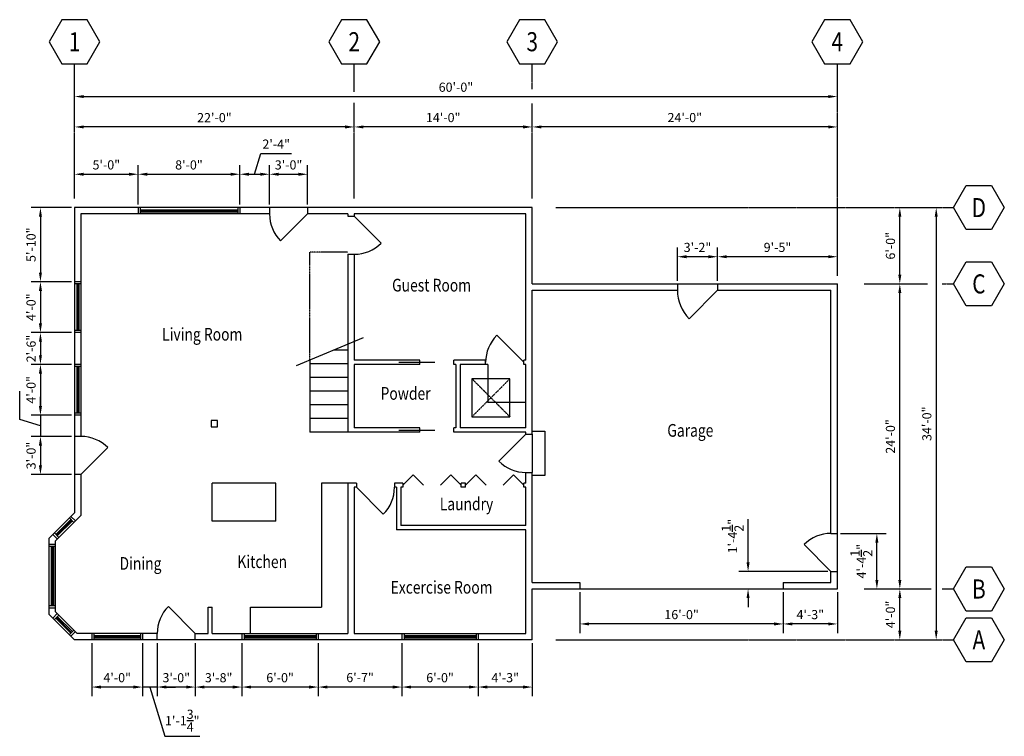
# Model space of a CAD drawing. Units: inches. Extents: x -7188 to -58, y -2210 to 2267.
# Drawn here: x -5692 to -4763, y 510 to 1187 of the extents above; entities that cross this region are included whole.
import ezdxf
from ezdxf.enums import TextEntityAlignment as Align

# ---------------------------------------------------------------- set-up
doc = ezdxf.new("R2010")
doc.units = ezdxf.units.IN
doc.header["$LTSCALE"] = 0.25
doc.header["$MEASUREMENT"] = 0
doc.linetypes.add('CENTER', pattern=[2, 1.25, -0.25, 0.25, -0.25])
doc.linetypes.add('DASHED', pattern=[0.75, 0.5, -0.25])
for name, color, linetype in [('Drawing', 4, 'Continuous'), ('Gird', 1, 'Continuous'), ('Text', 2, 'Continuous')]:
    doc.layers.add(name, color=color, linetype=linetype)
doc.styles.get("Standard").update_dxf_attribs({"font": 'romans.shx', "width": 0.8})
doc.styles.add('StylusBT', font='stylu.ttf', dxfattribs={"width": 0.8})

msp = doc.modelspace()

# ---------------------------------------------------------------- linework, layer by layer
at = {"layer": 'Drawing', "color": 2}
for p, q in [((-5632.06, 1114.35), (-4929.34, 1114.35)), ((-5385.34, 1085.66), (-5632.06, 1085.66)), ((-5217.34, 1085.66), (-5368.06, 1085.66)), ((-4929.34, 1085.66), (-5200.06, 1085.66)), ((-5470.7, 1041), (-5464.81, 1060.63)), ((-5464.81, 1060.63), (-5435.91, 1060.63)), ((-5632.06, 1041), (-5589.34, 1041)), ((-5580.7, 1012.5), (-5580.7, 1049.64)), ((-5580.7, 1012.5), (-5580.7, 1049.64)), ((-5572.06, 1041), (-5493.34, 1041)), ((-5484.7, 1012.5), (-5484.7, 1049.64)), ((-5484.7, 1012.5), (-5484.7, 1049.64)), ((-5476.06, 1041), (-5465.34, 1041)), ((-5456.7, 1012.5), (-5456.7, 1049.64)), ((-5456.7, 1012.5), (-5456.7, 1049.64)), ((-5448.06, 1041), (-5429.34, 1041)), ((-5420.7, 1012.5), (-5420.7, 1049.64)), ((-5643.7, 1009.5), (-5681.54, 1009.5)), ((-5672.9, 1000.86), (-5672.9, 948.14)), ((-4861.73, 946.14), (-4861.73, 1000.86)), ((-4827.37, 1000.86), (-4827.37, 610.14)), ((-5071.7, 940.5), (-5071.7, 971.8)), ((-5033.7, 940.5), (-5033.7, 971.8)), ((-5033.7, 940.5), (-5033.7, 971.8)), ((-5042.34, 963.16), (-5063.06, 963.16)), ((-4929.34, 963.16), (-5025.06, 963.16)), ((-5643.7, 939.5), (-5681.54, 939.5)), ((-5643.7, 939.5), (-5681.54, 939.5)), ((-5672.9, 930.86), (-5672.9, 900.14)), ((-4861.73, 658.14), (-4861.73, 928.86)), ((-5643.7, 891.5), (-5681.54, 891.5)), ((-5643.7, 891.5), (-5681.54, 891.5)), ((-5672.9, 882.86), (-5672.9, 870.14)), ((-5643.7, 861.5), (-5681.54, 861.5)), ((-5643.7, 861.5), (-5681.54, 861.5)), ((-5672.9, 852.86), (-5672.9, 822.14)), ((-5692.49, 809.38), (-5692.49, 836.25)), ((-5672.9, 822.14), (-5672.9, 830.78)), ((-5672.9, 803.5), (-5692.49, 809.38)), ((-5643.7, 813.5), (-5681.54, 813.5)), ((-5643.7, 813.5), (-5681.54, 813.5)), ((-5672.9, 813.5), (-5672.9, 793.5)), ((-5643.7, 793.5), (-5681.54, 793.5)), ((-5643.7, 793.5), (-5681.54, 793.5)), ((-5672.9, 784.86), (-5672.9, 776.22)), ((-5672.9, 784.86), (-5672.9, 766.14)), ((-5643.7, 757.5), (-5681.54, 757.5)), ((-5004.96, 674.64), (-5004.96, 715.57)), ((-4917.7, 702), (-4874.75, 702)), ((-4883.39, 658.14), (-4883.39, 693.36)), ((-4929.7, 666), (-5013.6, 666)), ((-5163.7, 646.5), (-5163.7, 607.86)), ((-4971.7, 646.5), (-4971.7, 607.86)), ((-4971.7, 646.5), (-4971.7, 607.86)), ((-4920.7, 646.5), (-4920.7, 607.86)), ((-5004.96, 640.86), (-5004.96, 632.22)), ((-4861.73, 610.14), (-4861.73, 640.86)), ((-4980.34, 616.5), (-5155.06, 616.5)), ((-4929.34, 616.5), (-4963.06, 616.5)), ((-5624.46, 598.5), (-5624.46, 548.3)), ((-5576.46, 598.5), (-5576.46, 548.3)), ((-5576.46, 598.5), (-5576.46, 548.3)), ((-5562.7, 598.5), (-5562.7, 548.3)), ((-5562.7, 598.5), (-5562.7, 548.3)), ((-5526.7, 598.5), (-5526.7, 548.3)), ((-5526.7, 598.5), (-5526.7, 548.3)), ((-5482.7, 598.5), (-5482.7, 548.3)), ((-5482.7, 598.5), (-5482.7, 548.3)), ((-5410.7, 598.5), (-5410.7, 548.3)), ((-5410.7, 598.5), (-5410.7, 548.3)), ((-5331.7, 598.5), (-5331.7, 548.3)), ((-5331.7, 598.5), (-5331.7, 548.3)), ((-5259.7, 598.5), (-5259.7, 548.3)), ((-5259.7, 598.5), (-5259.7, 548.3)), ((-5208.7, 598.5), (-5208.7, 548.3)), ((-5585.1, 556.94), (-5615.82, 556.94)), ((-5585.1, 556.94), (-5593.74, 556.94)), ((-5562.7, 556.94), (-5576.46, 556.94)), ((-5569.58, 556.94), (-5555.63, 510.44)), ((-5535.34, 556.94), (-5554.06, 556.94)), ((-5554.06, 556.94), (-5545.42, 556.94)), ((-5491.34, 556.94), (-5518.06, 556.94)), ((-5419.34, 556.94), (-5474.06, 556.94)), ((-5340.34, 556.94), (-5402.06, 556.94)), ((-5268.34, 556.94), (-5323.06, 556.94)), ((-5217.34, 556.94), (-5251.06, 556.94)), ((-5555.63, 510.44), (-5522.45, 510.44))]:
    msp.add_line(p, q, dxfattribs=at)
at = {"layer": 'Drawing'}
for p, q in [((-5208.7, 1009.5), (-5640.7, 1009.5)), ((-5640.7, 1009.5), (-5640.7, 721.5)), ((-5580.7, 1009.5), (-5580.7, 1003.5)), ((-5578.7, 1009.5), (-5578.7, 1003.5)), ((-5578.7, 1007.5), (-5486.7, 1007.5)), ((-5578.7, 1006.5), (-5486.7, 1006.5)), ((-5578.7, 1005.5), (-5486.7, 1005.5)), ((-5486.7, 1009.5), (-5486.7, 1003.5)), ((-5484.7, 1009.5), (-5484.7, 1003.5)), ((-5456.7, 1009.5), (-5456.7, 1003.5)), ((-5420.7, 1009.5), (-5420.7, 1003.5)), ((-5208.7, 937.5), (-5208.7, 1009.5)), ((-5634.7, 1003.5), (-5634.7, 793.5)), ((-5456.7, 1003.5), (-5634.7, 1003.5)), ((-5446.16, 978.04), (-5420.7, 1003.5)), ((-5382.7, 1003.5), (-5420.7, 1003.5)), ((-5382.7, 1003.5), (-5382.7, 1001.5)), ((-5382.7, 1001.5), (-5376.7, 1001.5)), ((-5214.7, 1003.5), (-5376.7, 1003.5)), ((-5376.7, 1003.5), (-5376.7, 1001.5)), ((-5376.7, 1001.5), (-5351.25, 976.04)), ((-5214.7, 865.5), (-5214.7, 1003.5)), ((-5382.7, 965.5), (-5376.7, 965.5)), ((-5382.7, 965.5), (-5382.7, 797.5)), ((-5376.7, 965.5), (-5376.7, 865.5)), ((-5634.7, 939.5), (-5640.7, 939.5)), ((-5634.7, 937.5), (-5640.7, 937.5)), ((-5638.7, 937.5), (-5638.7, 893.5)), ((-5637.7, 937.5), (-5637.7, 893.5)), ((-5636.7, 937.5), (-5636.7, 893.5)), ((-5208.7, 937.5), (-4920.7, 937.5)), ((-5208.7, 931.5), (-5071.7, 931.5)), ((-5208.7, 795.5), (-5208.7, 931.5)), ((-5071.7, 937.5), (-5071.7, 931.5)), ((-5060.57, 904.63), (-5033.7, 931.5)), ((-5033.7, 937.5), (-5033.7, 931.5)), ((-5033.7, 931.5), (-4926.7, 931.5)), ((-4926.7, 702), (-4926.7, 931.5)), ((-4920.7, 649.5), (-4920.7, 937.5)), ((-5634.7, 893.5), (-5640.7, 893.5)), ((-5634.7, 891.5), (-5640.7, 891.5)), ((-5216.7, 863.5), (-5242.16, 888.96)), ((-5382.7, 875.04), (-5395.87, 875.04)), ((-5418.7, 865.58), (-5418.7, 797.5)), ((-5314.7, 865.5), (-5376.7, 865.5)), ((-5314.7, 861.5), (-5314.7, 865.5)), ((-5252.7, 865.5), (-5282.7, 865.5)), ((-5282.7, 861.5), (-5282.7, 865.5)), ((-5252.7, 861.5), (-5252.7, 865.5)), ((-5214.7, 865.5), (-5216.7, 865.5)), ((-5216.7, 861.5), (-5216.7, 865.5)), ((-5634.7, 861.5), (-5640.7, 861.5)), ((-5634.7, 859.5), (-5640.7, 859.5)), ((-5638.7, 859.5), (-5638.7, 815.5)), ((-5637.7, 859.5), (-5637.7, 815.5)), ((-5636.7, 859.5), (-5636.7, 815.5)), ((-5382.7, 862.12), (-5418.7, 862.12)), ((-5376.7, 861.5), (-5376.7, 801.5)), ((-5314.7, 861.5), (-5376.7, 861.5)), ((-5334.7, 863.5), (-5300.7, 863.5)), ((-5280.7, 861.5), (-5282.7, 861.5)), ((-5280.7, 861.5), (-5280.7, 801.5)), ((-5276.7, 861.5), (-5276.7, 801.5)), ((-5250.7, 861.5), (-5276.7, 861.5)), ((-5250.7, 861.5), (-5250.7, 825.5)), ((-5214.7, 861.5), (-5216.7, 861.5)), ((-5214.7, 801.5), (-5214.7, 861.5)), ((-5382.7, 849.19), (-5418.7, 849.19)), ((-5229.7, 848), (-5265.7, 848)), ((-5265.7, 848), (-5265.7, 812)), ((-5229.7, 812), (-5229.7, 848)), ((-5382.7, 836.27), (-5418.7, 836.27)), ((-5382.7, 823.35), (-5418.7, 823.35)), ((-5214.7, 825.5), (-5250.7, 825.5)), ((-5634.7, 815.5), (-5640.7, 815.5)), ((-5634.7, 813.5), (-5640.7, 813.5)), ((-5382.7, 810.42), (-5418.7, 810.42)), ((-5265.7, 812), (-5229.7, 812)), ((-5314.7, 801.5), (-5376.7, 801.5)), ((-5334.7, 799.5), (-5300.7, 799.5)), ((-5314.7, 797.5), (-5314.7, 801.5)), ((-5280.7, 801.5), (-5282.7, 801.5)), ((-5282.7, 797.5), (-5282.7, 801.5)), ((-5214.7, 801.5), (-5276.7, 801.5)), ((-5634.7, 793.5), (-5640.7, 793.5)), ((-5382.7, 797.5), (-5418.7, 797.5)), ((-5314.7, 797.5), (-5382.7, 797.5)), ((-5214.7, 797.5), (-5282.7, 797.5)), ((-5214.7, 795.5), (-5240.16, 770.04)), ((-5214.7, 795.5), (-5214.7, 797.5)), ((-5214.7, 795.5), (-5208.7, 795.5)), ((-5208.7, 798.5), (-5196.7, 798.5)), ((-5208.7, 795.5), (-5208.7, 759.5)), ((-5196.7, 798.5), (-5196.7, 756.5)), ((-5634.7, 757.5), (-5609.25, 782.96)), ((-5634.7, 757.5), (-5640.7, 757.5)), ((-5634.7, 757.5), (-5634.7, 719.01)), ((-5330.7, 747.5), (-5320.98, 757.22)), ((-5320.98, 757.22), (-5330.7, 747.5)), ((-5311.26, 747.5), (-5320.98, 757.22)), ((-5320.98, 757.22), (-5311.26, 747.5)), ((-5295.15, 747.5), (-5285.43, 757.22)), ((-5285.43, 757.22), (-5295.15, 747.5)), ((-5275.7, 747.5), (-5285.43, 757.22)), ((-5285.43, 757.22), (-5275.7, 747.5)), ((-5271.7, 747.5), (-5261.98, 757.22)), ((-5261.98, 757.22), (-5271.7, 747.5)), ((-5252.26, 747.5), (-5261.98, 757.22)), ((-5261.98, 757.22), (-5252.26, 747.5)), ((-5236.15, 747.5), (-5226.43, 757.22)), ((-5226.43, 757.22), (-5236.15, 747.5)), ((-5216.7, 747.5), (-5226.43, 757.22)), ((-5226.43, 757.22), (-5216.7, 747.5)), ((-5214.7, 749.5), (-5214.7, 759.5)), ((-5214.7, 759.5), (-5208.7, 759.5)), ((-5208.7, 655.5), (-5208.7, 759.5)), ((-5196.7, 756.5), (-5208.7, 756.5)), ((-5450.7, 749.5), (-5510.7, 749.5)), ((-5510.7, 713.5), (-5510.7, 749.5)), ((-5450.7, 713.5), (-5450.7, 749.5)), ((-5407.7, 749.5), (-5407.7, 632.5)), ((-5382.7, 749.5), (-5407.7, 749.5)), ((-5382.7, 749.5), (-5382.7, 607.5)), ((-5374.7, 749.5), (-5382.7, 749.5)), ((-5376.7, 745.5), (-5376.7, 607.5)), ((-5374.7, 745.5), (-5376.7, 745.5)), ((-5374.7, 749.5), (-5374.7, 745.5)), ((-5374.7, 745.5), (-5349.25, 720.04)), ((-5338.7, 749.5), (-5338.7, 745.5)), ((-5330.7, 749.5), (-5338.7, 749.5)), ((-5336.7, 745.5), (-5338.7, 745.5)), ((-5336.7, 745.5), (-5336.7, 705.5)), ((-5332.7, 745.5), (-5332.7, 709.5)), ((-5330.7, 745.5), (-5332.7, 745.5)), ((-5330.7, 749.5), (-5330.7, 745.5)), ((-5275.7, 745.5), (-5275.7, 749.5)), ((-5271.7, 749.5), (-5275.7, 749.5)), ((-5271.7, 745.5), (-5275.7, 745.5)), ((-5271.7, 745.5), (-5271.7, 749.5)), ((-5214.7, 749.5), (-5216.7, 749.5)), ((-5216.7, 745.5), (-5216.7, 749.5)), ((-5214.7, 745.5), (-5216.7, 745.5)), ((-5214.7, 709.5), (-5214.7, 745.5)), ((-5640.7, 721.5), (-5664.7, 697.5)), ((-5634.7, 719.01), (-5658.7, 695.01)), ((-5641.37, 712.34), (-5645.62, 716.59)), ((-5639.96, 713.76), (-5644.2, 718)), ((-5658.37, 701), (-5644.2, 715.17)), ((-5657.67, 700.29), (-5643.5, 714.46)), ((-5656.96, 699.59), (-5642.79, 713.76)), ((-5450.7, 713.5), (-5510.7, 713.5)), ((-5214.7, 709.5), (-5332.7, 709.5)), ((-5664.7, 625.5), (-5664.7, 697.5)), ((-5656.96, 696.76), (-5661.2, 701)), ((-5655.55, 698.17), (-5659.79, 702.41)), ((-5214.7, 705.5), (-5336.7, 705.5)), ((-5214.7, 607.5), (-5214.7, 705.5)), ((-4926.7, 702), (-4920.7, 702)), ((-5658.7, 691.5), (-5664.7, 691.5)), ((-5658.7, 689.5), (-5664.7, 689.5)), ((-5662.7, 689.5), (-5662.7, 633.5)), ((-5661.7, 689.5), (-5661.7, 633.5)), ((-5660.7, 689.5), (-5660.7, 633.5)), ((-5658.7, 627.99), (-5658.7, 695.01)), ((-4926.7, 666), (-4952.16, 691.46)), ((-4926.7, 655.5), (-4926.7, 666)), ((-4926.7, 666), (-4920.7, 666)), ((-5208.7, 655.5), (-5163.7, 655.5)), ((-5163.7, 655.5), (-5163.7, 649.5)), ((-4971.7, 655.5), (-4971.7, 649.5)), ((-4971.7, 655.5), (-4926.7, 655.5)), ((-5208.7, 601.5), (-5208.7, 649.5)), ((-5208.7, 649.5), (-5163.7, 649.5)), ((-5163.7, 649.5), (-4971.7, 649.5)), ((-4971.7, 649.5), (-4920.7, 649.5)), ((-5658.7, 633.5), (-5664.7, 633.5)), ((-5526.7, 607.5), (-5552.16, 632.96)), ((-5514.7, 632.5), (-5510.7, 632.5)), ((-5514.7, 607.5), (-5514.7, 632.5)), ((-5510.7, 607.5), (-5510.7, 632.5)), ((-5474.7, 607.5), (-5474.7, 632.5)), ((-5474.7, 632.5), (-5407.7, 632.5)), ((-5658.7, 631.5), (-5664.7, 631.5)), ((-5640.7, 601.5), (-5664.7, 625.5)), ((-5656.96, 626.24), (-5661.2, 622)), ((-5655.55, 624.83), (-5659.79, 620.59)), ((-5638.22, 607.5), (-5658.7, 627.99)), ((-5657.67, 622.71), (-5643.5, 608.54)), ((-5656.96, 623.41), (-5642.79, 609.24)), ((-5658.37, 622), (-5644.2, 607.83)), ((-5641.37, 610.66), (-5645.62, 606.41)), ((-5639.96, 609.24), (-5644.2, 605)), ((-5562.7, 607.5), (-5638.22, 607.5)), ((-5624.46, 607.5), (-5624.46, 601.5)), ((-5622.46, 607.5), (-5622.46, 601.5)), ((-5622.46, 605.5), (-5578.46, 605.5)), ((-5622.46, 604.5), (-5578.46, 604.5)), ((-5578.46, 607.5), (-5578.46, 601.5)), ((-5576.46, 607.5), (-5576.46, 601.5)), ((-5562.7, 601.5), (-5562.7, 607.5)), ((-5526.7, 601.5), (-5526.7, 607.5)), ((-5526.7, 607.5), (-5514.7, 607.5)), ((-5510.7, 607.5), (-5382.7, 607.5)), ((-5482.7, 607.5), (-5482.7, 601.5)), ((-5480.7, 607.5), (-5480.7, 601.5)), ((-5480.7, 605.5), (-5412.7, 605.5)), ((-5480.7, 604.5), (-5412.7, 604.5)), ((-5412.7, 607.5), (-5412.7, 601.5)), ((-5410.7, 607.5), (-5410.7, 601.5)), ((-5376.7, 607.5), (-5214.7, 607.5)), ((-5331.7, 607.5), (-5331.7, 601.5)), ((-5329.7, 607.5), (-5329.7, 601.5)), ((-5329.7, 605.5), (-5261.7, 605.5)), ((-5329.7, 604.5), (-5261.7, 604.5)), ((-5261.7, 607.5), (-5261.7, 601.5)), ((-5259.7, 607.5), (-5259.7, 601.5)), ((-5208.7, 601.5), (-5640.7, 601.5)), ((-5622.46, 603.5), (-5578.46, 603.5)), ((-5480.7, 603.5), (-5412.7, 603.5)), ((-5329.7, 603.5), (-5261.7, 603.5))]:
    msp.add_line(p, q, dxfattribs=at)
at = {"layer": 'Drawing', "color": 1, "linetype": 'DASHED'}
for p in [(-5382.7, 967.5), (-5418.7, 865.58)]:
    msp.add_line(p, (-5418.7, 967.5), dxfattribs=at)
at = {"layer": 'Drawing', "color": 3}
msp.add_line((-5368.2, 886.5), (-5431.42, 860.31), dxfattribs=at)
at = {"layer": 'Drawing', "color": 1, "linetype": 'CENTER'}
for p, q in [((-5265.7, 848), (-5229.7, 812)), ((-5229.7, 848), (-5265.7, 812))]:
    msp.add_line(p, q, dxfattribs=at)
at = {"layer": 'Drawing'}
msp.add_lwpolyline([(-5511.7, 802.5), (-5505.7, 802.5), (-5505.7, 808.5), (-5511.7, 808.5)], close=True, dxfattribs=at)
for centre, radius, start, end in [((-5420.7, 1003.5), 36, 180, 225), ((-5376.7, 1001.5), 36, 270, 315), ((-5033.7, 931.5), 38, 180, 225), ((-5216.7, 863.5), 36, 135, 180), ((-5634.7, 757.5), 36, 45, 90), ((-5214.7, 795.5), 36, 225, 270), ((-5374.7, 745.5), 36, 315, 0), ((-4926.7, 666), 36, 90, 135), ((-5526.7, 607.5), 36, 135, 180)]:
    msp.add_arc(centre, radius, start, end, dxfattribs=at)
at = {"layer": 'Drawing', "color": 2}
for points in [[(-5632.06, 1115.79), (-5632.06, 1112.91), (-5640.7, 1114.35)], [(-4929.34, 1115.79), (-4929.34, 1112.91), (-4920.7, 1114.35)], [(-5632.06, 1087.1), (-5632.06, 1084.22), (-5640.7, 1085.66)], [(-5385.34, 1087.1), (-5385.34, 1084.22), (-5376.7, 1085.66)], [(-5368.06, 1087.1), (-5368.06, 1084.22), (-5376.7, 1085.66)], [(-5217.34, 1087.1), (-5217.34, 1084.22), (-5208.7, 1085.66)], [(-5200.06, 1087.1), (-5200.06, 1084.22), (-5208.7, 1085.66)], [(-4929.34, 1087.1), (-4929.34, 1084.22), (-4920.7, 1085.66)], [(-5632.06, 1042.44), (-5632.06, 1039.56), (-5640.7, 1041)], [(-5589.34, 1042.44), (-5589.34, 1039.56), (-5580.7, 1041)], [(-5572.06, 1042.44), (-5572.06, 1039.56), (-5580.7, 1041)], [(-5493.34, 1042.44), (-5493.34, 1039.56), (-5484.7, 1041)], [(-5476.06, 1042.44), (-5476.06, 1039.56), (-5484.7, 1041)], [(-5465.34, 1042.44), (-5465.34, 1039.56), (-5456.7, 1041)], [(-5448.06, 1042.44), (-5448.06, 1039.56), (-5456.7, 1041)], [(-5429.34, 1042.44), (-5429.34, 1039.56), (-5420.7, 1041)], [(-5674.34, 1000.86), (-5671.46, 1000.86), (-5672.9, 1009.5)], [(-4863.17, 1000.86), (-4860.29, 1000.86), (-4861.73, 1009.5)], [(-4828.81, 1000.86), (-4825.93, 1000.86), (-4827.37, 1009.5)], [(-5063.06, 964.6), (-5063.06, 961.72), (-5071.7, 963.16)], [(-5042.34, 964.6), (-5042.34, 961.72), (-5033.7, 963.16)], [(-5025.06, 964.6), (-5025.06, 961.72), (-5033.7, 963.16)], [(-4929.34, 964.6), (-4929.34, 961.72), (-4920.7, 963.16)], [(-5674.34, 948.14), (-5671.46, 948.14), (-5672.9, 939.5)], [(-5674.34, 930.86), (-5671.46, 930.86), (-5672.9, 939.5)], [(-4863.17, 946.14), (-4860.29, 946.14), (-4861.73, 937.5)], [(-4863.17, 928.86), (-4860.29, 928.86), (-4861.73, 937.5)], [(-5674.34, 900.14), (-5671.46, 900.14), (-5672.9, 891.5)], [(-5674.34, 882.86), (-5671.46, 882.86), (-5672.9, 891.5)], [(-5674.34, 870.14), (-5671.46, 870.14), (-5672.9, 861.5)], [(-5674.34, 852.86), (-5671.46, 852.86), (-5672.9, 861.5)], [(-5674.34, 822.14), (-5671.46, 822.14), (-5672.9, 813.5)], [(-5674.34, 822.14), (-5671.46, 822.14), (-5672.9, 813.5)], [(-5674.34, 784.86), (-5671.46, 784.86), (-5672.9, 793.5)], [(-5674.34, 784.86), (-5671.46, 784.86), (-5672.9, 793.5)], [(-5674.34, 766.14), (-5671.46, 766.14), (-5672.9, 757.5)], [(-4884.83, 693.36), (-4881.95, 693.36), (-4883.39, 702)], [(-5006.4, 674.64), (-5003.52, 674.64), (-5004.96, 666)], [(-4884.83, 658.14), (-4881.95, 658.14), (-4883.39, 649.5)], [(-4863.17, 658.14), (-4860.29, 658.14), (-4861.73, 649.5)], [(-5006.4, 640.86), (-5003.52, 640.86), (-5004.96, 649.5)], [(-4863.17, 640.86), (-4860.29, 640.86), (-4861.73, 649.5)], [(-5155.06, 617.94), (-5155.06, 615.06), (-5163.7, 616.5)], [(-4980.34, 617.94), (-4980.34, 615.06), (-4971.7, 616.5)], [(-4963.06, 617.94), (-4963.06, 615.06), (-4971.7, 616.5)], [(-4929.34, 617.94), (-4929.34, 615.06), (-4920.7, 616.5)], [(-4863.17, 610.14), (-4860.29, 610.14), (-4861.73, 601.5)], [(-4828.81, 610.14), (-4825.93, 610.14), (-4827.37, 601.5)], [(-5615.82, 558.38), (-5615.82, 555.5), (-5624.46, 556.94)], [(-5585.1, 558.38), (-5585.1, 555.5), (-5576.46, 556.94)], [(-5585.1, 558.38), (-5585.1, 555.5), (-5576.46, 556.94)], [(-5554.06, 558.38), (-5554.06, 555.5), (-5562.7, 556.94)], [(-5554.06, 558.38), (-5554.06, 555.5), (-5562.7, 556.94)], [(-5535.34, 558.38), (-5535.34, 555.5), (-5526.7, 556.94)], [(-5518.06, 558.38), (-5518.06, 555.5), (-5526.7, 556.94)], [(-5491.34, 558.38), (-5491.34, 555.5), (-5482.7, 556.94)], [(-5474.06, 558.38), (-5474.06, 555.5), (-5482.7, 556.94)], [(-5419.34, 558.38), (-5419.34, 555.5), (-5410.7, 556.94)], [(-5402.06, 558.38), (-5402.06, 555.5), (-5410.7, 556.94)], [(-5340.34, 558.38), (-5340.34, 555.5), (-5331.7, 556.94)], [(-5323.06, 558.38), (-5323.06, 555.5), (-5331.7, 556.94)], [(-5268.34, 558.38), (-5268.34, 555.5), (-5259.7, 556.94)], [(-5251.06, 558.38), (-5251.06, 555.5), (-5259.7, 556.94)], [(-5217.34, 558.38), (-5217.34, 555.5), (-5208.7, 556.94)]]:
    msp.add_solid(points, dxfattribs=at)
at = {"layer": 'Gird', "linetype": 'CENTER'}
for p, q in [((-5640.7, 1018.09), (-5640.7, 1145.34)), ((-5376.7, 1118.83), (-5376.7, 1145.34)), ((-5208.7, 1121.34), (-5208.7, 1145.34)), ((-4920.7, 945.11), (-4920.7, 1145.34)), ((-5376.7, 1018.09), (-5376.7, 1108.47)), ((-5208.7, 1018.09), (-5208.7, 1107.75)), ((-5186.33, 1009.5), (-4811.1, 1009.5)), ((-4895.4, 937.5), (-4835.5, 937.5)), ((-4821.81, 937.5), (-4811.1, 937.5)), ((-4895.4, 649.5), (-4832.04, 649.5)), ((-4821.67, 649.5), (-4811.1, 649.5)), ((-5186.33, 601.5), (-4811.1, 601.5))]:
    msp.add_line(p, q, dxfattribs=at)
at = {"layer": 'Gird'}
for points in [[(-5652.7, 1186.91), (-5664.7, 1166.13), (-5652.7, 1145.34), (-5628.7, 1145.34), (-5616.7, 1166.13), (-5628.7, 1186.91)], [(-5388.7, 1186.91), (-5400.7, 1166.13), (-5388.7, 1145.34), (-5364.7, 1145.34), (-5352.7, 1166.13), (-5364.7, 1186.91)], [(-5220.7, 1186.91), (-5232.7, 1166.13), (-5220.7, 1145.34), (-5196.7, 1145.34), (-5184.7, 1166.13), (-5196.7, 1186.91)], [(-4932.7, 1186.91), (-4944.7, 1166.13), (-4932.7, 1145.34), (-4908.7, 1145.34), (-4896.7, 1166.13), (-4908.7, 1186.91)], [(-4775.1, 1030.28), (-4763.1, 1009.5), (-4775.1, 988.72), (-4799.1, 988.72), (-4811.1, 1009.5), (-4799.1, 1030.28)], [(-4775.1, 958.28), (-4763.1, 937.5), (-4775.1, 916.72), (-4799.1, 916.72), (-4811.1, 937.5), (-4799.1, 958.28)], [(-4775.1, 670.28), (-4763.1, 649.5), (-4775.1, 628.72), (-4799.1, 628.72), (-4811.1, 649.5), (-4799.1, 670.28)], [(-4775.1, 622.28), (-4763.1, 601.5), (-4775.1, 580.72), (-4799.1, 580.72), (-4811.1, 601.5), (-4799.1, 622.28)]]:
    msp.add_lwpolyline(points, close=True, dxfattribs=at)

# ---------------------------------------------------------------- texts
at = {"layer": 'Drawing', "color": 2, "char_height": 8.64, "attachment_point": 5, "style": 'StylusBT'}
for s, insert in [('\\A1;60\'-0"', (-5280.7, 1123.18)), ('\\A1;22\'-0"', (-5508.7, 1094.45)), ('\\A1;14\'-0"', (-5292.7, 1094.52)), ('\\A1;24\'-0"', (-5064.7, 1094.52)), ('\\A1;2\'-4"', (-5450.36, 1069.46)), ('\\A1;5\'-0"', (-5610.7, 1049.86)), ('\\A1;8\'-0"', (-5532.7, 1049.82)), ('\\A1;3\'-0"', (-5438.7, 1049.82)), ('\\A1;3\'-2"', (-5052.7, 971.95)), ('\\A1;9\'-5"', (-4977.2, 971.98)), ('\\A1;16\'-0"', (-5067.7, 625.34)), ('\\A1;4\'-3"', (-4946.2, 625.34)), ('\\A1;4\'-0"', (-5600.46, 565.8)), ('\\A1;3\'-0"', (-5544.7, 565.76)), ('\\A1;3\'-8"', (-5504.7, 565.73)), ('\\A1;6\'-0"', (-5446.7, 565.77)), ('\\A1;6\'-7"', (-5371.2, 565.89)), ('\\A1;6\'-0"', (-5295.7, 565.77)), ('\\A1;4\'-3"', (-5234.2, 565.77)), ('\\A1;1\'-1{\\H1.000000x;\\S3/4;}"', (-5539.04, 525.22))]:
    msp.add_mtext(s, dxfattribs=dict(at, insert=insert))
at = {"layer": 'Drawing', "color": 2, "char_height": 8.64, "attachment_point": 5, "rotation": 90, "style": 'StylusBT'}
for s, insert in [('\\A1;5\'-10"', (-5681.76, 974.5)), ('\\A1;6\'-0"', (-4870.56, 973.5)), ('\\A1;4\'-0"', (-5681.76, 915.5)), ('\\A1;2\'-6"', (-5681.7, 876.5)), ('\\A1;4\'-0"', (-5681.76, 837.5)), ('\\A1;34\'-0"', (-4836.23, 805.5)), ('\\A1;24\'-0"', (-4870.59, 793.5)), ('\\A1;3\'-0"', (-5681.73, 775.5)), ('\\A1;1\'-4{\\H1.000000x;\\S1/2;}"', (-5019.59, 699.42)), ('\\A1;4\'-4{\\H1.000000x;\\S1/2;}"', (-4898.03, 675.75)), ('\\A1;4\'-0"', (-4870.59, 625.5))]:
    msp.add_mtext(s, dxfattribs=dict(at, insert=insert))
at = {"layer": 'Gird', "width": 0.8}
for s, p in [('1', (-5640.7, 1166.13)), ('2', (-5376.7, 1166.13)), ('3', (-5208.7, 1166.13)), ('4', (-4920.7, 1166.13)), ('D', (-4787.1, 1009.5)), ('C', (-4787.1, 937.5)), ('B', (-4787.1, 649.5)), ('A', (-4787.1, 601.5))]:
    msp.add_text(s, height=18, dxfattribs=at).set_placement(p, align=Align.MIDDLE_CENTER)
at = {"layer": 'Text', "width": 0.8}
for s, p in [('Guest Room', (-5303.7, 926.57)), ('Living Room', (-5520.19, 880.22)), ('Powder', (-5328.25, 824.36)), ('Garage', (-5059.45, 789.5)), ('Laundry', (-5270.75, 720.08)), ('Dining', (-5578.47, 663.87)), ('Kitchen', (-5463.57, 665.53)), ('Excercise Room', (-5294.25, 641.38))]:
    msp.add_text(s, height=12, dxfattribs=at).set_placement(p, align=Align.BOTTOM_CENTER)

doc.saveas('drawing.dxf')
